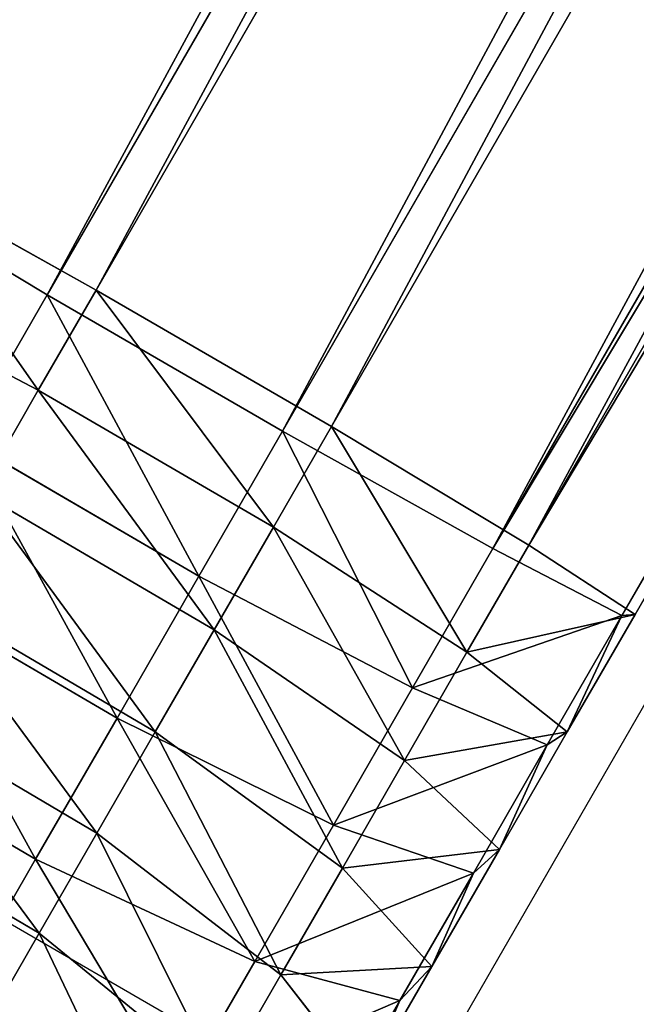
# Model space of a CAD drawing. Units: centimetres. Extents: x -804 to 676, y -544 to 758.
# Drawn here: x -113 to -110, y -37 to -33 of the extents above; entities that cross this region are included whole.
import ezdxf

# ---------------------------------------------------------------- set-up
doc = ezdxf.new("R2010")
doc.units = ezdxf.units.CM
doc.header["$LTSCALE"] = 2.54
doc.layers.get('0').update_dxf_attribs({"true_color": 0xff5454})

# ---------------------------------------------------------------- blocks, each defined once
blk = doc.blocks.new('R__nica#6')
at = {"color": 0}
for p, q in [((105.618, 182.6613, 162.918), (89.0646, 153.99, 162.918)), ((105.618, 182.6613, 162.918), (89.0646, 153.99, 162.918)), ((105.6959, 182.492, 159.0815), (89.2505, 154.0076, 159.0815)), ((105.6959, 182.492, 159.0815), (89.2505, 154.0076, 159.0815)), ((106.5144, 182.1451, 162.9585), (89.9599, 153.4718, 162.9585)), ((106.5144, 182.1451, 162.9585), (89.9599, 153.4718, 162.9585)), ((106.5924, 181.9758, 159.1221), (90.1458, 153.4894, 159.1221)), ((106.5924, 181.9758, 159.1221), (90.1458, 153.4894, 159.1221)), ((107.3012, 181.6753, 162.4796), (90.7602, 153.0254, 162.4796)), ((107.3012, 181.6753, 162.4796), (90.7602, 153.0254, 162.4796)), ((90.8963, 153.0382, 159.6711), (107.3583, 181.5514, 159.6711)), ((90.8963, 153.0382, 159.6711), (107.3583, 181.5514, 159.6711)), ((107.7675, 181.3779, 161.6096), (91.251, 152.7703, 161.6096)), ((107.7675, 181.3779, 161.6096), (91.251, 152.7703, 161.6096)), ((107.7884, 181.3325, 160.5816), (91.3008, 152.775, 160.5816)), ((107.7884, 181.3325, 160.5816), (91.3008, 152.775, 160.5816)), ((88.3142, 154.4412, 162.3689), (89.0646, 153.99, 162.918)), ((88.3142, 154.4412, 162.3689), (89.0646, 153.99, 162.918)), ((89.2505, 154.0076, 159.0815), (88.4502, 154.4541, 159.5604)), ((89.2505, 154.0076, 159.0815), (88.4502, 154.4541, 159.5604)), ((89.0307, 153.627, 159.0567), (88.2183, 154.0523, 159.5343)), ((89.0307, 153.627, 159.0567), (88.2183, 154.0523, 159.5343)), ((89.0646, 153.99, 162.918), (88.7475, 153.4407, 162.8822)), ((89.0646, 153.99, 162.918), (88.7475, 153.4407, 162.8822)), ((89.2505, 154.0076, 159.0815), (89.0307, 153.627, 159.0567)), ((89.2505, 154.0076, 159.0815), (89.0307, 153.627, 159.0567)), ((89.0646, 153.99, 162.918), (89.9599, 153.4718, 162.9585)), ((89.0646, 153.99, 162.918), (89.9599, 153.4718, 162.9585)), ((90.1458, 153.4894, 159.1221), (89.2505, 154.0076, 159.0815)), ((90.1458, 153.4894, 159.1221), (89.2505, 154.0076, 159.0815)), ((89.0307, 153.627, 159.0567), (88.8064, 153.2384, 159.011)), ((89.0307, 153.627, 159.0567), (88.8064, 153.2384, 159.011)), ((89.925, 153.1069, 159.0971), (89.0307, 153.627, 159.0567)), ((89.925, 153.1069, 159.0971), (89.0307, 153.627, 159.0567)), ((89.9599, 153.4718, 162.9585), (89.6418, 152.9207, 162.9226)), ((89.9599, 153.4718, 162.9585), (89.6418, 152.9207, 162.9226)), ((90.1458, 153.4894, 159.1221), (89.925, 153.1069, 159.0971)), ((90.1458, 153.4894, 159.1221), (89.925, 153.1069, 159.0971)), ((89.9599, 153.4718, 162.9585), (90.7602, 153.0254, 162.4796)), ((89.9599, 153.4718, 162.9585), (90.7602, 153.0254, 162.4796)), ((90.8963, 153.0382, 159.6711), (90.1458, 153.4894, 159.1221)), ((90.8963, 153.0382, 159.6711), (90.1458, 153.4894, 159.1221)), ((88.7475, 153.4407, 162.8822), (89.6418, 152.9207, 162.9226)), ((88.7475, 153.4407, 162.8822), (89.6418, 152.9207, 162.9226)), ((89.6997, 152.7168, 159.0512), (88.8064, 153.2384, 159.011)), ((89.6997, 152.7168, 159.0512), (88.8064, 153.2384, 159.011)), ((89.925, 153.1069, 159.0971), (89.6997, 152.7168, 159.0512)), ((89.925, 153.1069, 159.0971), (89.6997, 152.7168, 159.0512)), ((90.6615, 152.6317, 159.6446), (89.925, 153.1069, 159.0971)), ((90.6615, 152.6317, 159.6446), (89.925, 153.1069, 159.0971)), ((90.7602, 153.0254, 162.4796), (90.4542, 152.4953, 162.445)), ((90.7602, 153.0254, 162.4796), (90.4542, 152.4953, 162.445)), ((90.6615, 152.6317, 159.6446), (90.8963, 153.0382, 159.6711)), ((90.6615, 152.6317, 159.6446), (90.8963, 153.0382, 159.6711)), ((90.7602, 153.0254, 162.4796), (91.251, 152.7703, 161.6096)), ((90.7602, 153.0254, 162.4796), (91.251, 152.7703, 161.6096)), ((91.3008, 152.775, 160.5816), (90.8963, 153.0382, 159.6711)), ((91.3008, 152.775, 160.5816), (90.8963, 153.0382, 159.6711)), ((88.4367, 152.9024, 162.8188), (89.3301, 152.3808, 162.859)), ((88.4367, 152.9024, 162.8188), (89.3301, 152.3808, 162.859)), ((89.6418, 152.9207, 162.9226), (89.3301, 152.3808, 162.859)), ((89.6418, 152.9207, 162.9226), (89.3301, 152.3808, 162.859)), ((89.6418, 152.9207, 162.9226), (90.4542, 152.4953, 162.445)), ((89.6418, 152.9207, 162.9226), (90.4542, 152.4953, 162.445)), ((89.4757, 152.3288, 158.9849), (88.5833, 152.852, 158.9449)), ((89.4757, 152.3288, 158.9849), (88.5833, 152.852, 158.9449)), ((91.251, 152.7703, 161.6096), (90.967, 152.2785, 161.5775)), ((91.251, 152.7703, 161.6096), (90.967, 152.2785, 161.5775)), ((91.3008, 152.775, 160.5816), (91.0429, 152.3284, 160.5525)), ((91.3008, 152.775, 160.5816), (91.0429, 152.3284, 160.5525)), ((91.251, 152.7703, 161.6096), (91.3008, 152.775, 160.5816)), ((91.251, 152.7703, 161.6096), (91.3008, 152.775, 160.5816)), ((89.6997, 152.7168, 159.0512), (89.4757, 152.3288, 158.9849)), ((89.6997, 152.7168, 159.0512), (89.4757, 152.3288, 158.9849)), ((90.4239, 152.2201, 159.5961), (89.6997, 152.7168, 159.0512)), ((90.4239, 152.2201, 159.5961), (89.6997, 152.7168, 159.0512)), ((90.4239, 152.2201, 159.5961), (90.6615, 152.6317, 159.6446)), ((90.4239, 152.2201, 159.5961), (90.6615, 152.6317, 159.6446)), ((91.0429, 152.3284, 160.5525), (90.6615, 152.6317, 159.6446)), ((91.0429, 152.3284, 160.5525), (90.6615, 152.6317, 159.6446)), ((90.4542, 152.4953, 162.445), (90.1533, 151.9741, 162.3837)), ((90.4542, 152.4953, 162.445), (90.1533, 151.9741, 162.3837)), ((90.4542, 152.4953, 162.445), (90.967, 152.2785, 161.5775)), ((90.4542, 152.4953, 162.445), (90.967, 152.2785, 161.5775)), ((89.2535, 151.9439, 158.8984), (88.3619, 152.4686, 158.8588)), ((89.2535, 151.9439, 158.8984), (88.3619, 152.4686, 158.8588)), ((89.3301, 152.3808, 162.859), (89.0202, 151.844, 162.7672)), ((89.3301, 152.3808, 162.859), (89.0202, 151.844, 162.7672)), ((89.3301, 152.3808, 162.859), (90.1533, 151.9741, 162.3837)), ((89.3301, 152.3808, 162.859), (90.1533, 151.9741, 162.3837)), ((88.1277, 152.3672, 162.7273), (89.0202, 151.844, 162.7672)), ((88.1277, 152.3672, 162.7273), (89.0202, 151.844, 162.7672)), ((89.4757, 152.3288, 158.9849), (89.2535, 151.9439, 158.8984)), ((89.4757, 152.3288, 158.9849), (89.2535, 151.9439, 158.8984)), ((90.1876, 151.8108, 159.5262), (89.4757, 152.3288, 158.9849)), ((90.1876, 151.8108, 159.5262), (89.4757, 152.3288, 158.9849)), ((91.0429, 152.3284, 160.5525), (90.7848, 151.8813, 160.4999)), ((91.0429, 152.3284, 160.5525), (90.7848, 151.8813, 160.4999)), ((90.967, 152.2785, 161.5775), (91.0429, 152.3284, 160.5525)), ((90.967, 152.2785, 161.5775), (91.0429, 152.3284, 160.5525)), ((90.967, 152.2785, 161.5775), (90.6857, 151.7913, 161.5202)), ((90.967, 152.2785, 161.5775), (90.6857, 151.7913, 161.5202)), ((90.1876, 151.8108, 159.5262), (90.4239, 152.2201, 159.5961)), ((90.1876, 151.8108, 159.5262), (90.4239, 152.2201, 159.5961)), ((90.7848, 151.8813, 160.4999), (90.4239, 152.2201, 159.5961)), ((90.7848, 151.8813, 160.4999), (90.4239, 152.2201, 159.5961)), ((89.0334, 151.5627, 158.7918), (88.1428, 152.089, 158.7526)), ((89.0334, 151.5627, 158.7918), (88.1428, 152.089, 158.7526)), ((90.1533, 151.9741, 162.3837), (89.8541, 151.4559, 162.2951)), ((90.1533, 151.9741, 162.3837), (89.8541, 151.4559, 162.2951)), ((90.1533, 151.9741, 162.3837), (90.6857, 151.7913, 161.5202)), ((90.1533, 151.9741, 162.3837), (90.6857, 151.7913, 161.5202)), ((89.2535, 151.9439, 158.8984), (89.0334, 151.5627, 158.7918)), ((89.2535, 151.9439, 158.8984), (89.0334, 151.5627, 158.7918)), ((89.9531, 151.4047, 159.4349), (89.2535, 151.9439, 158.8984)), ((89.9531, 151.4047, 159.4349), (89.2535, 151.9439, 158.8984)), ((90.7848, 151.8813, 160.4999), (90.5281, 151.4367, 160.4239)), ((90.7848, 151.8813, 160.4999), (90.5281, 151.4367, 160.4239)), ((90.6857, 151.7913, 161.5202), (90.7848, 151.8813, 160.4999)), ((90.6857, 151.7913, 161.5202), (90.7848, 151.8813, 160.4999)), ((89.0202, 151.844, 162.7672), (88.7126, 151.3114, 162.6475)), ((89.0202, 151.844, 162.7672), (88.7126, 151.3114, 162.6475)), ((89.0202, 151.844, 162.7672), (89.8541, 151.4559, 162.2951)), ((89.0202, 151.844, 162.7672), (89.8541, 151.4559, 162.2951)), ((89.9531, 151.4047, 159.4349), (90.1876, 151.8108, 159.5262)), ((89.9531, 151.4047, 159.4349), (90.1876, 151.8108, 159.5262)), ((90.5281, 151.4367, 160.4239), (90.1876, 151.8108, 159.5262)), ((90.5281, 151.4367, 160.4239), (90.1876, 151.8108, 159.5262)), ((90.6857, 151.7913, 161.5202), (90.406, 151.3068, 161.4374)), ((90.6857, 151.7913, 161.5202), (90.406, 151.3068, 161.4374)), ((89.0334, 151.5627, 158.7918), (88.816, 151.1861, 158.6654)), ((89.0334, 151.5627, 158.7918), (88.816, 151.1861, 158.6654)), ((89.721, 151.0026, 159.3225), (89.0334, 151.5627, 158.7918)), ((89.721, 151.0026, 159.3225), (89.0334, 151.5627, 158.7918)), ((89.8541, 151.4559, 162.2951), (89.5572, 150.9417, 162.1795)), ((89.8541, 151.4559, 162.2951), (89.5572, 150.9417, 162.1795)), ((89.8541, 151.4559, 162.2951), (90.406, 151.3068, 161.4374)), ((89.8541, 151.4559, 162.2951), (90.406, 151.3068, 161.4374)), ((90.5281, 151.4367, 160.4239), (90.2734, 150.9956, 160.3247)), ((90.5281, 151.4367, 160.4239), (90.2734, 150.9956, 160.3247)), ((90.406, 151.3068, 161.4374), (90.5281, 151.4367, 160.4239)), ((90.406, 151.3068, 161.4374), (90.5281, 151.4367, 160.4239)), ((89.721, 151.0026, 159.3225), (89.9531, 151.4047, 159.4349)), ((89.721, 151.0026, 159.3225), (89.9531, 151.4047, 159.4349)), ((90.2734, 150.9956, 160.3247), (89.9531, 151.4047, 159.4349)), ((90.2734, 150.9956, 160.3247), (89.9531, 151.4047, 159.4349)), ((90.406, 151.3068, 161.4374), (90.1285, 150.8261, 161.3293)), ((90.406, 151.3068, 161.4374), (90.1285, 150.8261, 161.3293))]:
    blk.add_line(p, q, dxfattribs=at)
mesh = blk.add_polyface(dxfattribs=at)
corners = [(104.422, 183.3046, 161.4584), (87.9594, 154.7091, 160.4304), (87.9096, 154.7044, 161.4584), (104.4428, 183.2592, 160.4304)]
mesh.append_faces([[corners[k] for k in face] for face in [(0, 1, 2), (1, 0, 3)]], dxfattribs={"vtx0": -1, "color": 0})
mesh = blk.add_polyface(dxfattribs=at)
corners = [(104.8521, 183.0857, 162.3689), (87.9096, 154.7044, 161.4584), (88.3142, 154.4412, 162.3689), (104.422, 183.3046, 161.4584)]
mesh.append_faces([[corners[k] for k in face] for face in [(0, 1, 2), (1, 0, 3)]], dxfattribs={"vtx0": -1, "color": 0})
mesh = blk.add_polyface(dxfattribs=at)
corners = [(87.9594, 154.7091, 160.4304), (104.9092, 182.9618, 159.5604), (88.4502, 154.4541, 159.5604), (104.4428, 183.2592, 160.4304)]
mesh.append_faces([[corners[k] for k in face] for face in [(0, 1, 2), (1, 0, 3)]], dxfattribs={"vtx0": -1, "color": 0})
mesh = blk.add_polyface(dxfattribs=at)
corners = [(89.0646, 153.99, 162.918), (104.8521, 183.0857, 162.3689), (88.3142, 154.4412, 162.3689), (105.618, 182.6613, 162.918)]
mesh.append_faces([[corners[k] for k in face] for face in [(0, 1, 2), (1, 0, 3)]], dxfattribs={"vtx0": -1, "color": 0})
mesh = blk.add_polyface(dxfattribs=at)
corners = [(104.9092, 182.9618, 159.5604), (89.2505, 154.0076, 159.0815), (88.4502, 154.4541, 159.5604), (105.6959, 182.492, 159.0815)]
mesh.append_faces([[corners[k] for k in face] for face in [(0, 1, 2), (1, 0, 3)]], dxfattribs={"vtx0": -1, "color": 0})
mesh = blk.add_polyface(dxfattribs=at)
corners = [(89.9599, 153.4718, 162.9585), (105.618, 182.6613, 162.918), (89.0646, 153.99, 162.918), (106.5144, 182.1451, 162.9585)]
mesh.append_faces([[corners[k] for k in face] for face in [(0, 1, 2), (1, 0, 3)]], dxfattribs={"vtx0": -1, "color": 0})
mesh = blk.add_polyface(dxfattribs=at)
corners = [(105.6959, 182.492, 159.0815), (90.1458, 153.4894, 159.1221), (89.2505, 154.0076, 159.0815), (106.5924, 181.9758, 159.1221)]
mesh.append_faces([[corners[k] for k in face] for face in [(0, 1, 2), (1, 0, 3)]], dxfattribs={"vtx0": -1, "color": 0})
mesh = blk.add_polyface(dxfattribs=at)
corners = [(90.7602, 153.0254, 162.4796), (106.5144, 182.1451, 162.9585), (89.9599, 153.4718, 162.9585), (107.3012, 181.6753, 162.4796)]
mesh.append_faces([[corners[k] for k in face] for face in [(0, 1, 2), (1, 0, 3)]], dxfattribs={"vtx0": -1, "color": 0})
mesh = blk.add_polyface(dxfattribs=at)
corners = [(106.5924, 181.9758, 159.1221), (90.8963, 153.0382, 159.6711), (90.1458, 153.4894, 159.1221), (107.3583, 181.5514, 159.6711)]
mesh.append_faces([[corners[k] for k in face] for face in [(0, 1, 2), (1, 0, 3)]], dxfattribs={"vtx0": -1, "color": 0})
mesh = blk.add_polyface(dxfattribs=at)
corners = [(107.7675, 181.3779, 161.6096), (90.7602, 153.0254, 162.4796), (91.251, 152.7703, 161.6096), (107.3012, 181.6753, 162.4796)]
mesh.append_faces([[corners[k] for k in face] for face in [(0, 1, 2), (1, 0, 3)]], dxfattribs={"vtx0": -1, "color": 0})
mesh = blk.add_polyface(dxfattribs=at)
corners = [(90.8963, 153.0382, 159.6711), (107.7884, 181.3325, 160.5816), (91.3008, 152.775, 160.5816), (107.3583, 181.5514, 159.6711)]
mesh.append_faces([[corners[k] for k in face] for face in [(0, 1, 2), (1, 0, 3)]], dxfattribs={"vtx0": -1, "color": 0})
mesh = blk.add_polyface(dxfattribs=at)
corners = [(91.3008, 152.775, 160.5816), (107.7675, 181.3779, 161.6096), (91.251, 152.7703, 161.6096), (107.7884, 181.3325, 160.5816)]
mesh.append_faces([[corners[k] for k in face] for face in [(0, 1, 2), (1, 0, 3)]], dxfattribs={"vtx0": -1, "color": 0})
mesh = blk.add_polyface(dxfattribs=at)
corners = [(88.7475, 153.4407, 162.8822), (88.3142, 154.4412, 162.3689), (88.011, 153.916, 162.3347), (89.0646, 153.99, 162.918)]
mesh.append_faces([[corners[k] for k in face] for face in [(0, 1, 2), (1, 0, 3)]], dxfattribs={"vtx0": -1, "color": 0})
mesh = blk.add_polyface(dxfattribs=at)
corners = [(88.4502, 154.4541, 159.5604), (89.0307, 153.627, 159.0567), (88.2183, 154.0523, 159.5343), (89.2505, 154.0076, 159.0815)]
mesh.append_faces([[corners[k] for k in face] for face in [(0, 1, 2), (1, 0, 3)]], dxfattribs={"vtx0": -1, "color": 0})
mesh = blk.add_polyface(dxfattribs=at)
corners = [(88.2183, 154.0523, 159.5343), (88.8064, 153.2384, 159.011), (87.9832, 153.6451, 159.4863), (89.0307, 153.627, 159.0567)]
mesh.append_faces([[corners[k] for k in face] for face in [(0, 1, 2), (1, 0, 3)]], dxfattribs={"vtx0": -1, "color": 0})
mesh = blk.add_polyface(dxfattribs=at)
corners = [(89.6418, 152.9207, 162.9226), (89.0646, 153.99, 162.918), (88.7475, 153.4407, 162.8822), (89.9599, 153.4718, 162.9585)]
mesh.append_faces([[corners[k] for k in face] for face in [(0, 1, 2), (1, 0, 3)]], dxfattribs={"vtx0": -1, "color": 0})
mesh = blk.add_polyface(dxfattribs=at)
corners = [(89.2505, 154.0076, 159.0815), (89.925, 153.1069, 159.0971), (89.0307, 153.627, 159.0567), (90.1458, 153.4894, 159.1221)]
mesh.append_faces([[corners[k] for k in face] for face in [(0, 1, 2), (1, 0, 3)]], dxfattribs={"vtx0": -1, "color": 0})
mesh = blk.add_polyface(dxfattribs=at)
corners = [(89.0307, 153.627, 159.0567), (89.6997, 152.7168, 159.0512), (88.8064, 153.2384, 159.011), (89.925, 153.1069, 159.0971)]
mesh.append_faces([[corners[k] for k in face] for face in [(0, 1, 2), (1, 0, 3)]], dxfattribs={"vtx0": -1, "color": 0})
mesh = blk.add_polyface(dxfattribs=at)
corners = [(90.4542, 152.4953, 162.445), (89.9599, 153.4718, 162.9585), (89.6418, 152.9207, 162.9226), (90.7602, 153.0254, 162.4796)]
mesh.append_faces([[corners[k] for k in face] for face in [(0, 1, 2), (1, 0, 3)]], dxfattribs={"vtx0": -1, "color": 0})
mesh = blk.add_polyface(dxfattribs=at)
corners = [(90.1458, 153.4894, 159.1221), (90.6615, 152.6317, 159.6446), (89.925, 153.1069, 159.0971), (90.8963, 153.0382, 159.6711)]
mesh.append_faces([[corners[k] for k in face] for face in [(0, 1, 2), (1, 0, 3)]], dxfattribs={"vtx0": -1, "color": 0})
mesh = blk.add_polyface(dxfattribs=at)
corners = [(89.3301, 152.3808, 162.859), (88.7475, 153.4407, 162.8822), (88.4367, 152.9024, 162.8188), (89.6418, 152.9207, 162.9226)]
mesh.append_faces([[corners[k] for k in face] for face in [(0, 1, 2), (1, 0, 3)]], dxfattribs={"vtx0": -1, "color": 0})
mesh = blk.add_polyface(dxfattribs=at)
corners = [(88.8064, 153.2384, 159.011), (89.4757, 152.3288, 158.9849), (88.5833, 152.852, 158.9449), (89.6997, 152.7168, 159.0512)]
mesh.append_faces([[corners[k] for k in face] for face in [(0, 1, 2), (1, 0, 3)]], dxfattribs={"vtx0": -1, "color": 0})
mesh = blk.add_polyface(dxfattribs=at)
corners = [(89.925, 153.1069, 159.0971), (90.4239, 152.2201, 159.5961), (89.6997, 152.7168, 159.0512), (90.6615, 152.6317, 159.6446)]
mesh.append_faces([[corners[k] for k in face] for face in [(0, 1, 2), (1, 0, 3)]], dxfattribs={"vtx0": -1, "color": 0})
mesh = blk.add_polyface(dxfattribs=at)
corners = [(91.251, 152.7703, 161.6096), (90.4542, 152.4953, 162.445), (90.967, 152.2785, 161.5775), (90.7602, 153.0254, 162.4796)]
mesh.append_faces([[corners[k] for k in face] for face in [(0, 1, 2), (1, 0, 3)]], dxfattribs={"vtx0": -1, "color": 0})
mesh = blk.add_polyface(dxfattribs=at)
corners = [(90.6615, 152.6317, 159.6446), (91.3008, 152.775, 160.5816), (91.0429, 152.3284, 160.5525), (90.8963, 153.0382, 159.6711)]
mesh.append_faces([[corners[k] for k in face] for face in [(0, 1, 2), (1, 0, 3)]], dxfattribs={"vtx0": -1, "color": 0})
mesh = blk.add_polyface(dxfattribs=at)
corners = [(89.0202, 151.844, 162.7672), (88.4367, 152.9024, 162.8188), (88.1277, 152.3672, 162.7273), (89.3301, 152.3808, 162.859)]
mesh.append_faces([[corners[k] for k in face] for face in [(0, 1, 2), (1, 0, 3)]], dxfattribs={"vtx0": -1, "color": 0})
mesh = blk.add_polyface(dxfattribs=at)
corners = [(90.1533, 151.9741, 162.3837), (89.6418, 152.9207, 162.9226), (89.3301, 152.3808, 162.859), (90.4542, 152.4953, 162.445)]
mesh.append_faces([[corners[k] for k in face] for face in [(0, 1, 2), (1, 0, 3)]], dxfattribs={"vtx0": -1, "color": 0})
mesh = blk.add_polyface(dxfattribs=at)
corners = [(88.5833, 152.852, 158.9449), (89.2535, 151.9439, 158.8984), (88.3619, 152.4686, 158.8588), (89.4757, 152.3288, 158.9849)]
mesh.append_faces([[corners[k] for k in face] for face in [(0, 1, 2), (1, 0, 3)]], dxfattribs={"vtx0": -1, "color": 0})
mesh = blk.add_polyface(dxfattribs=at)
corners = [(91.0429, 152.3284, 160.5525), (91.251, 152.7703, 161.6096), (90.967, 152.2785, 161.5775), (91.3008, 152.775, 160.5816)]
mesh.append_faces([[corners[k] for k in face] for face in [(0, 1, 2), (1, 0, 3)]], dxfattribs={"vtx0": -1, "color": 0})
mesh = blk.add_polyface(dxfattribs=at)
corners = [(89.6997, 152.7168, 159.0512), (90.1876, 151.8108, 159.5262), (89.4757, 152.3288, 158.9849), (90.4239, 152.2201, 159.5961)]
mesh.append_faces([[corners[k] for k in face] for face in [(0, 1, 2), (1, 0, 3)]], dxfattribs={"vtx0": -1, "color": 0})
mesh = blk.add_polyface(dxfattribs=at)
corners = [(90.4239, 152.2201, 159.5961), (91.0429, 152.3284, 160.5525), (90.7848, 151.8813, 160.4999), (90.6615, 152.6317, 159.6446)]
mesh.append_faces([[corners[k] for k in face] for face in [(0, 1, 2), (1, 0, 3)]], dxfattribs={"vtx0": -1, "color": 0})
mesh = blk.add_polyface(dxfattribs=at)
corners = [(90.967, 152.2785, 161.5775), (90.1533, 151.9741, 162.3837), (90.6857, 151.7913, 161.5202), (90.4542, 152.4953, 162.445)]
mesh.append_faces([[corners[k] for k in face] for face in [(0, 1, 2), (1, 0, 3)]], dxfattribs={"vtx0": -1, "color": 0})
mesh = blk.add_polyface(dxfattribs=at)
corners = [(88.3619, 152.4686, 158.8588), (89.0334, 151.5627, 158.7918), (88.1428, 152.089, 158.7526), (89.2535, 151.9439, 158.8984)]
mesh.append_faces([[corners[k] for k in face] for face in [(0, 1, 2), (1, 0, 3)]], dxfattribs={"vtx0": -1, "color": 0})
mesh = blk.add_polyface(dxfattribs=at)
corners = [(89.8541, 151.4559, 162.2951), (89.3301, 152.3808, 162.859), (89.0202, 151.844, 162.7672), (90.1533, 151.9741, 162.3837)]
mesh.append_faces([[corners[k] for k in face] for face in [(0, 1, 2), (1, 0, 3)]], dxfattribs={"vtx0": -1, "color": 0})
mesh = blk.add_polyface(dxfattribs=at)
corners = [(88.7126, 151.3114, 162.6475), (88.1277, 152.3672, 162.7273), (87.8211, 151.8361, 162.6079), (89.0202, 151.844, 162.7672)]
mesh.append_faces([[corners[k] for k in face] for face in [(0, 1, 2), (1, 0, 3)]], dxfattribs={"vtx0": -1, "color": 0})
mesh = blk.add_polyface(dxfattribs=at)
corners = [(89.4757, 152.3288, 158.9849), (89.9531, 151.4047, 159.4349), (89.2535, 151.9439, 158.8984), (90.1876, 151.8108, 159.5262)]
mesh.append_faces([[corners[k] for k in face] for face in [(0, 1, 2), (1, 0, 3)]], dxfattribs={"vtx0": -1, "color": 0})
mesh = blk.add_polyface(dxfattribs=at)
corners = [(90.7848, 151.8813, 160.4999), (90.967, 152.2785, 161.5775), (90.6857, 151.7913, 161.5202), (91.0429, 152.3284, 160.5525)]
mesh.append_faces([[corners[k] for k in face] for face in [(0, 1, 2), (1, 0, 3)]], dxfattribs={"vtx0": -1, "color": 0})
mesh = blk.add_polyface(dxfattribs=at)
corners = [(90.1876, 151.8108, 159.5262), (90.7848, 151.8813, 160.4999), (90.5281, 151.4367, 160.4239), (90.4239, 152.2201, 159.5961)]
mesh.append_faces([[corners[k] for k in face] for face in [(0, 1, 2), (1, 0, 3)]], dxfattribs={"vtx0": -1, "color": 0})
mesh = blk.add_polyface(dxfattribs=at)
corners = [(88.1428, 152.089, 158.7526), (88.816, 151.1861, 158.6654), (87.9262, 151.7139, 158.6268), (89.0334, 151.5627, 158.7918)]
mesh.append_faces([[corners[k] for k in face] for face in [(0, 1, 2), (1, 0, 3)]], dxfattribs={"vtx0": -1, "color": 0})
mesh = blk.add_polyface(dxfattribs=at)
corners = [(90.6857, 151.7913, 161.5202), (89.8541, 151.4559, 162.2951), (90.406, 151.3068, 161.4374), (90.1533, 151.9741, 162.3837)]
mesh.append_faces([[corners[k] for k in face] for face in [(0, 1, 2), (1, 0, 3)]], dxfattribs={"vtx0": -1, "color": 0})
mesh = blk.add_polyface(dxfattribs=at)
corners = [(89.2535, 151.9439, 158.8984), (89.721, 151.0026, 159.3225), (89.0334, 151.5627, 158.7918), (89.9531, 151.4047, 159.4349)]
mesh.append_faces([[corners[k] for k in face] for face in [(0, 1, 2), (1, 0, 3)]], dxfattribs={"vtx0": -1, "color": 0})
mesh = blk.add_polyface(dxfattribs=at)
corners = [(90.5281, 151.4367, 160.4239), (90.6857, 151.7913, 161.5202), (90.406, 151.3068, 161.4374), (90.7848, 151.8813, 160.4999)]
mesh.append_faces([[corners[k] for k in face] for face in [(0, 1, 2), (1, 0, 3)]], dxfattribs={"vtx0": -1, "color": 0})
mesh = blk.add_polyface(dxfattribs=at)
corners = [(89.5572, 150.9417, 162.1795), (89.0202, 151.844, 162.7672), (88.7126, 151.3114, 162.6475), (89.8541, 151.4559, 162.2951)]
mesh.append_faces([[corners[k] for k in face] for face in [(0, 1, 2), (1, 0, 3)]], dxfattribs={"vtx0": -1, "color": 0})
mesh = blk.add_polyface(dxfattribs=at)
corners = [(89.9531, 151.4047, 159.4349), (90.5281, 151.4367, 160.4239), (90.2734, 150.9956, 160.3247), (90.1876, 151.8108, 159.5262)]
mesh.append_faces([[corners[k] for k in face] for face in [(0, 1, 2), (1, 0, 3)]], dxfattribs={"vtx0": -1, "color": 0})
mesh = blk.add_polyface(dxfattribs=at)
corners = [(89.0334, 151.5627, 158.7918), (89.4916, 150.6053, 159.1892), (88.816, 151.1861, 158.6654), (89.721, 151.0026, 159.3225)]
mesh.append_faces([[corners[k] for k in face] for face in [(0, 1, 2), (1, 0, 3)]], dxfattribs={"vtx0": -1, "color": 0})
mesh = blk.add_polyface(dxfattribs=at)
corners = [(90.406, 151.3068, 161.4374), (89.5572, 150.9417, 162.1795), (90.1285, 150.8261, 161.3293), (89.8541, 151.4559, 162.2951)]
mesh.append_faces([[corners[k] for k in face] for face in [(0, 1, 2), (1, 0, 3)]], dxfattribs={"vtx0": -1, "color": 0})
mesh = blk.add_polyface(dxfattribs=at)
corners = [(90.2734, 150.9956, 160.3247), (90.406, 151.3068, 161.4374), (90.1285, 150.8261, 161.3293), (90.5281, 151.4367, 160.4239)]
mesh.append_faces([[corners[k] for k in face] for face in [(0, 1, 2), (1, 0, 3)]], dxfattribs={"vtx0": -1, "color": 0})
mesh = blk.add_polyface(dxfattribs=at)
corners = [(89.721, 151.0026, 159.3225), (90.2734, 150.9956, 160.3247), (90.0212, 150.5588, 160.2026), (89.9531, 151.4047, 159.4349)]
mesh.append_faces([[corners[k] for k in face] for face in [(0, 1, 2), (1, 0, 3)]], dxfattribs={"vtx0": -1, "color": 0})
mesh = blk.add_polyface(dxfattribs=at)
corners = [(89.2632, 150.4325, 162.0372), (88.7126, 151.3114, 162.6475), (88.4081, 150.784, 162.5001), (89.5572, 150.9417, 162.1795)]
mesh.append_faces([[corners[k] for k in face] for face in [(0, 1, 2), (1, 0, 3)]], dxfattribs={"vtx0": -1, "color": 0})
blk = doc.blocks.new('Grupuj#12')
at = {"color": 0}
blk.add_blockref('R__nica#6', (29.6654, 0, -33.0478), dxfattribs=at)
blk = doc.blocks.new('Grupuj#1')
at = {"color": 254, "true_color": 0xe2e2e2}
blk.add_blockref('Grupuj#12', (68.8296, 65.3102, 0.0812), dxfattribs=at)
blk = doc.blocks.new('Grupuj#9')
at = {"color": 0}
blk.add_blockref('Grupuj#1', (0, 0, 1.9659), dxfattribs=at)

msp = doc.modelspace()

# ---------------------------------------------------------------- linework, layer by layer
at = {"color": 7}
for p, q in [((-111.1208, -37.0964), (-94.6208, -8.5176)), ((-114.7928, -34.9764), (-111.1208, -37.0964))]:
    msp.add_line(p, q, dxfattribs=at)

# ---------------------------------------------------------------- block references
at = {"color": 0}
msp.add_blockref('Grupuj#9', (-299.9889, -253.1696, -2), dxfattribs=at)

doc.saveas('drawing.dxf')
